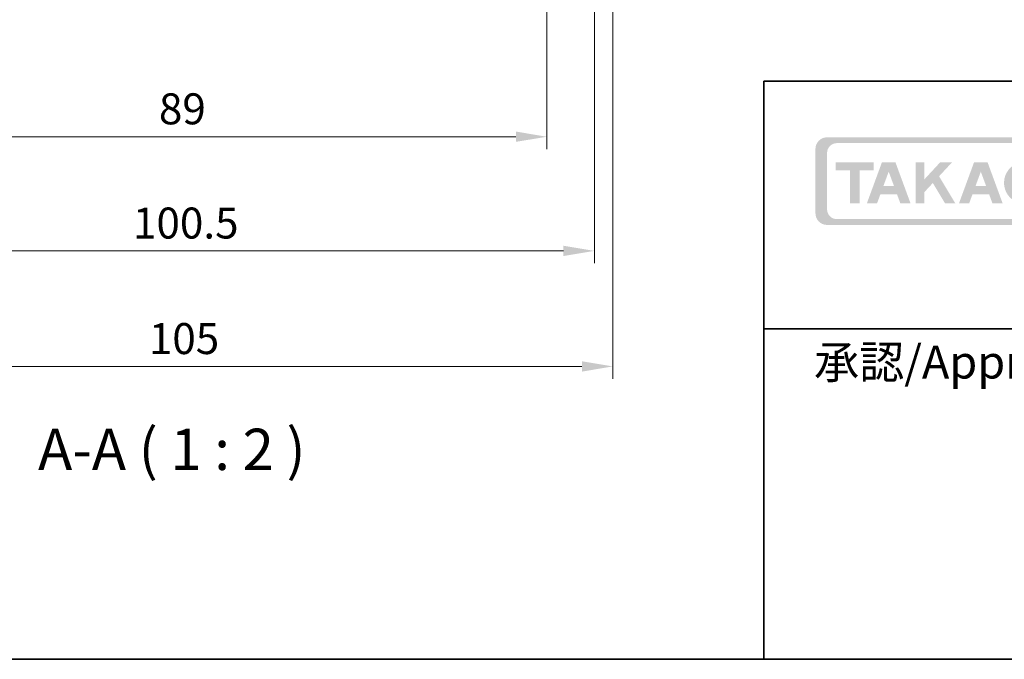
# Model space of a CAD drawing. Units: millimetres. Extents: x 22 to 2995, y 12 to 574.
# Drawn here: x 949 to 1068, y 12 to 89 of the extents above; entities that cross this region are included whole.
import ezdxf
from ezdxf.enums import TextEntityAlignment as Align

# ---------------------------------------------------------------- set-up
doc = ezdxf.new("R2010")
doc.units = ezdxf.units.MM
doc.header["$LTSCALE"] = 1.5
doc.layers.get('Defpoints').update_dxf_attribs({"lineweight": 25})
for name, color, linetype, lineweight in [('Border (ISO)', 7, 'Continuous', 35), ('Dimension (ISO)', 7, 'Continuous', 18), ('Hatch (ISO)', 1, 'Continuous', 18), ('Symbol (ISO)', 7, 'Continuous', 18), ('Title (ISO)', 7, 'Continuous', 35)]:
    doc.layers.add(name, color=color, linetype=linetype, lineweight=lineweight)
doc.styles.add('Note Text (TK)', font='txt')
doc.styles.add('文字スタイル67', font='arial.ttf')
doc.dimstyles.new('Default - Method 1b (TK)', dxfattribs={"dimscale": 1.5, "dimtxt": 2.5, "dimasz": 2.5, "dimexe": 1, "dimexo": 1.5, "dimgap": 1, "dimtad": 1, "dimtoh": 1, "dimrnd": 1e-08, "dimdsep": 46, "dimtxsty": 'Note Text (TK)', "dimcen": 0.09, "dimdle": 5, "dimclrd": 100, "dimclre": 100, "dimclrt": 7, "dimadec": 1, "dimazin": 1, "dimtfac": 1, "dimtmove": 0, "dimatfit": 3, "dimfxl": 1, "dimtolj": 1, "dimlwd": -1, "dimlwe": -1, "dimarcsym": 0})

# ---------------------------------------------------------------- blocks, each defined once
blk = doc.blocks.new('図面枠 tk図枠')
at = {"layer": 'Border (ISO)'}
blk.add_line((14.5, 8), (405.5, 8), dxfattribs=at)
blk = doc.blocks.new('表題欄 tk表題欄')
at = {"layer": 'Hatch (ISO)'}
h = blk.add_hatch(color=256, dxfattribs=at)
edge = h.paths.add_edge_path(flags=0)
edge.add_arc((95.575, 236.299), 0.596, 270, 360)
edge.add_line((96.171, 236.299), (96.171, 239.711))
edge.add_arc((95.575, 239.711), 0.596, 0, 90)
edge.add_line((95.575, 240.307), (79.137, 240.307))
edge.add_arc((79.137, 239.711), 0.596, 90, 180)
edge.add_line((78.541, 239.711), (78.541, 236.299))
edge.add_arc((79.137, 236.299), 0.596, 180, 270)
edge.add_line((79.137, 235.703), (95.575, 235.703))
edge = h.paths.add_edge_path()
edge.add_line((77.839, 239.956), (77.839, 236.054))
edge.add_arc((78.541, 236.054), 0.702, 180, 270)
edge.add_line((78.541, 235.352), (96.171, 235.352))
edge.add_arc((96.171, 236.054), 0.702, 270, 360)
edge.add_line((96.873, 236.054), (96.873, 239.956))
edge.add_arc((96.171, 239.956), 0.702, 0, 90)
edge.add_line((96.171, 240.658), (78.541, 240.658))
edge.add_arc((78.541, 239.956), 0.702, 90, 180)
for points in [[(79.072, 239.148), (79.072, 238.658), (79.921, 238.658), (79.921, 236.658), (80.508, 236.658), (80.508, 238.658), (81.357, 238.658), (81.357, 239.148)], [(85.684, 236.658), (84.943, 237.892), (84.418, 237.325), (84.418, 236.658), (83.896, 236.658), (83.896, 239.148), (84.418, 239.148), (84.418, 238.099), (85.389, 239.148), (86.107, 239.148), (85.319, 238.297), (86.303, 236.658)]]:
    blk.add_hatch(color=256, dxfattribs=at).paths.add_polyline_path(points)
h = blk.add_hatch(color=256, dxfattribs=at)
h.paths.add_polyline_path([(82.59, 237.711), (81.952, 237.711), (82.271, 238.579)], flags=0)
h.paths.add_polyline_path([(82.779, 237.197), (81.764, 237.197), (81.566, 236.658), (80.949, 236.658), (81.863, 239.148), (82.679, 239.148), (83.594, 236.658), (82.977, 236.658)])
h = blk.add_hatch(color=256, dxfattribs=at)
h.paths.add_polyline_path([(87.527, 237.711), (88.165, 237.711), (87.846, 238.579)], flags=0)
h.paths.add_polyline_path([(87.14, 236.658), (87.338, 237.197), (88.354, 237.197), (88.551, 236.658), (89.168, 236.658), (88.254, 239.148), (87.438, 239.148), (86.524, 236.658)])
h = blk.add_hatch(color=256, dxfattribs=at)
edge = h.paths.add_edge_path()
edge.add_arc((90.523, 237.903), 1.273, 38.55054, 336.58202)
edge.add_line((91.691, 237.397), (91.173, 237.622))
edge.add_ellipse((90.523, 237.903), major_axis=(0, -0.8), ratio=0.867347, start_angle=128.55054, end_angle=426.58202, ccw=False)
edge.add_line((91.094, 238.358), (91.519, 238.696))
at = {"layer": 'Title (ISO)'}
for p, q in [((74.709, 244.053), (255.709, 244.053)), ((74.709, 209.053), (74.709, 244.053)), ((74.709, 229.053), (230.709, 229.053)), ((255.709, 209.053), (74.709, 209.053))]:
    blk.add_line(p, q, dxfattribs=at)
at = {"layer": 'Title (ISO)', "color": 1, "insert": (87.209, 227.053), "char_height": 2, "attachment_point": 5, "line_spacing_factor": 1.5, "style": 'Note Text (TK)'}
blk.add_mtext('\\fＭＳ Ｐゴシック|b0|i0;\\H2.0000;承認/Approved', dxfattribs=at)
at = {"layer": 'Title (ISO)', "color": 7}
for tag, p, height, style in [('<品名>_001', (157.496, 235.654), 2.5, 'Note Text (TK)'), ('<Title>_001', (157.709, 230.552), 2, '文字スタイル67'), ('<尺度>_001', (239.104, 222.303), 2.5, 'Note Text (TK)'), ('<ページ_No.>_001', (237.949, 213.303), 2.5, 'Note Text (TK)'), ('<総ページ数>_001', (246.8, 213.303), 2.5, 'Note Text (TK)'), ('作成日_001', (175.625, 211.281), 2.5, 'Note Text (TK)')]:
    blk.add_attdef(tag, p, '', height=height, dxfattribs=dict(at, style=style))
at = {"layer": 'Title (ISO)', "color": 7, "style": 'Note Text (TK)'}
blk.add_attdef('<承認>', text='', height=2.5, dxfattribs=at).set_placement((87.209, 217.053), align=Align.MIDDLE_CENTER)
blk = doc.blocks.new('*D31')
at = {"layer": 'Defpoints', "color": 0}
for p in [(923.64, 99.42), (1012.64, 99.42), (923.64, 75.28)]:
    blk.add_point(p, dxfattribs=at)
at = {"layer": 'Dimension (ISO)', "color": 100}
for p, q in [((923.64, 97.17), (923.64, 73.78)), ((1012.64, 97.17), (1012.64, 73.78)), ((1008.89, 75.28), (927.39, 75.28))]:
    blk.add_line(p, q, dxfattribs=at)
for points in [[(927.39, 75.91), (927.39, 74.66), (923.64, 75.28)], [(1008.89, 75.91), (1008.89, 74.66), (1012.64, 75.28)]]:
    blk.add_solid(points, dxfattribs=at)
at = {"layer": 'Dimension (ISO)', "color": 7, "insert": (965.69, 78.66), "char_height": 3.75, "attachment_point": 4, "style": 'Note Text (TK)'}
blk.add_mtext('\\A1;89', dxfattribs=at)
blk = doc.blocks.new('*D32')
at = {"layer": 'Defpoints', "color": 0}
for p in [(917.89, 107.52), (1018.39, 107.52), (1018.39, 61.46)]:
    blk.add_point(p, dxfattribs=at)
at = {"layer": 'Dimension (ISO)', "color": 100}
for p, q in [((917.89, 105.27), (917.89, 59.96)), ((1018.39, 105.27), (1018.39, 59.96)), ((921.64, 61.46), (1014.64, 61.46))]:
    blk.add_line(p, q, dxfattribs=at)
for points in [[(921.64, 62.08), (921.64, 60.83), (917.89, 61.46)], [(1014.64, 62.08), (1014.64, 60.83), (1018.39, 61.46)]]:
    blk.add_solid(points, dxfattribs=at)
at = {"layer": 'Dimension (ISO)', "color": 7, "insert": (962.55, 64.83), "char_height": 3.75, "attachment_point": 4, "style": 'Note Text (TK)'}
blk.add_mtext('\\A1;100.5', dxfattribs=at)
blk = doc.blocks.new('*D33')
at = {"layer": 'Defpoints', "color": 0}
for p in [(915.64, 104.42), (1020.64, 104.42), (1020.64, 47.47)]:
    blk.add_point(p, dxfattribs=at)
at = {"layer": 'Dimension (ISO)', "color": 100}
for p, q in [((915.64, 102.17), (915.64, 45.97)), ((1020.64, 102.17), (1020.64, 45.97)), ((919.39, 47.47), (1016.89, 47.47))]:
    blk.add_line(p, q, dxfattribs=at)
for points in [[(919.39, 48.09), (919.39, 46.84), (915.64, 47.47)], [(1016.89, 48.09), (1016.89, 46.84), (1020.64, 47.47)]]:
    blk.add_solid(points, dxfattribs=at)
at = {"layer": 'Dimension (ISO)', "color": 7, "insert": (964.47, 50.84), "char_height": 3.75, "attachment_point": 4, "style": 'Note Text (TK)'}
blk.add_mtext('\\A1;105', dxfattribs=at)

msp = doc.modelspace()

# ---------------------------------------------------------------- block references
at = {"xscale": 2, "yscale": 2, "zscale": 2}
for name, p in [('図面枠 tk図枠', (589.8919, -4)), ('表題欄 tk表題欄', (889.4743, -406.1055))]:
    msp.add_blockref(name, p, dxfattribs=at)

# ---------------------------------------------------------------- texts
at = {"layer": 'Symbol (ISO)', "color": 7, "insert": (951.0575, 33.3624), "char_height": 5, "attachment_point": 7, "style": 'Note Text (TK)'}
msp.add_mtext('A-A ( 1 : 2 )', dxfattribs=at)

# ---------------------------------------------------------------- dimensions: what is measured, and where the dimension line sits
at = {"layer": 'Dimension (ISO)', "color": 100}
for base, p1, p2, picture, middle in [((1018.3871, 61.4594), (917.8871, 107.5183), (1018.3871, 107.5183), '*D32', (968.1371, 61.4594)), ((1020.6371, 47.469), (915.6371, 104.4183), (1020.6371, 104.4183), '*D33', (968.1371, 47.469)), ((923.6371, 75.2843), (1012.6371, 99.4183), (923.6371, 99.4183), '*D31', (968.1371, 75.2843))]:
    dim = msp.add_linear_dim(base=base, p1=p1, p2=p2, angle=180, dimstyle='Default - Method 1b (TK)', override={"dimtoh": 0, "dimdec": 2, "dimtp": 0, "dimtm": 0, "dimtdec": 2, "dimtofl": 0, "dimatfit": 1}, dxfattribs=at)
    dim.commit()
    dim.dimension.update_dxf_attribs({"geometry": picture, "text_midpoint": middle, "dimtype": 160})

doc.saveas('drawing.dxf')
